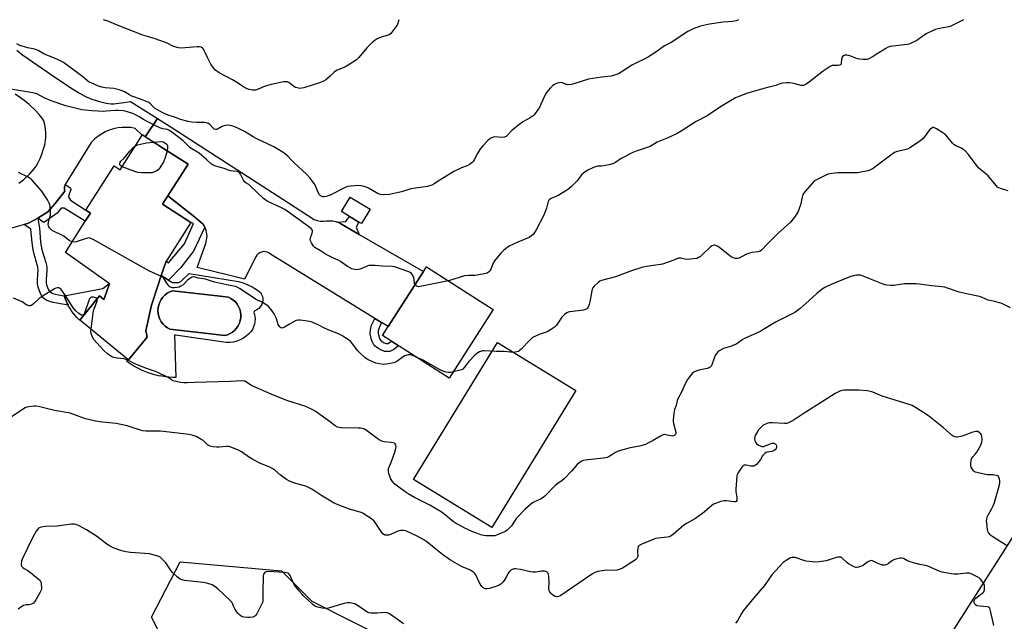
# Model space of a CAD drawing. Units: inches. Extents: x 1315762 to 1321763, y 525447 to 529448.
# Drawn here: x 1319033 to 1319563, y 529123 to 529447 of the extents above; entities that cross this region are included whole.
import ezdxf

# ---------------------------------------------------------------- set-up
doc = ezdxf.new("R2010")
doc.units = ezdxf.units.IN
doc.header["$MEASUREMENT"] = 0
for name, color, linetype in [('BLDG-Footprint', 5, 'Continuous'), ('CULTRL-Pad', 6, 'Continuous'), ('CULTRL-Swimming Pool in Ground', 4, 'Continuous'), ('NTRL-Pasture Land', 2, 'Continuous'), ('NTRL-Trees', 3, 'Continuous'), ('TRANS-Driveway', 251, 'Continuous'), ('TRANS-Non Street Sidewalk', 7, 'Continuous'), ('Undefined', 1, 'Continuous')]:
    doc.layers.add(name, color=color, linetype=linetype)

msp = doc.modelspace()

# ---------------------------------------------------------------- linework, layer by layer
at = {"layer": 'BLDG-Footprint'}
for points, elevation in [([(1319123.37, 529369.55), (1319112.49, 529352.49), (1319109.6, 529347.97), (1319124.93, 529338.19), (1319111.72, 529317.47), (1319111.58, 529317.24), (1319108.97, 529309.61), (1319107.06, 529304.03), (1319103.66, 529293.64), (1319100.71, 529279.79), (1319101.11, 529277.52), (1319101.2, 529276.97), (1319101.32, 529276.31), (1319091.33, 529264.1), (1319091.02, 529264.35), (1319065.82, 529284.96), (1319065.07, 529285.58), (1319075.75, 529298.64), (1319078.11, 529296.71), (1319081.14, 529305.05), (1319080.92, 529305.21), (1319057.37, 529322.04), (1319068.06, 529338.81), (1319070.81, 529343.11), (1319068.37, 529344.67), (1319083.59, 529368.53), (1319086.82, 529366.48), (1319098.65, 529385.03), (1319098.78, 529385.23), (1319110.09, 529378.01)], 536.28), ([(1319221.44, 529345.29), (1319216.74, 529337.48), (1319215.29, 529338.35), (1319210.27, 529341.37), (1319205.93, 529343.99), (1319210.63, 529351.8)], 539.7), ([(1319287.66, 529291.28), (1319263.97, 529254.29), (1319228.07, 529277.28), (1319231.14, 529282.07), (1319250.11, 529311.69), (1319251.76, 529314.27)], 537.17)]:
    msp.add_lwpolyline(points, close=True, dxfattribs=dict(at, elevation=elevation))
at = {"layer": 'CULTRL-Pad'}
for points in [[(1319081.14, 529305.05), (1319078.11, 529296.71), (1319075.75, 529298.64), (1319065.07, 529285.58), (1319064.66, 529285.94), (1319063.58, 529287.01), (1319062.55, 529288.13), (1319061.59, 529289.3), (1319060.69, 529290.53), (1319059.85, 529291.8), (1319059.09, 529293.11), (1319058.82, 529293.64), (1319058.39, 529294.47), (1319057.77, 529295.85), (1319057.23, 529297.27), (1319056.76, 529298.71), (1319077.59, 529302.49), (1319080.91, 529305.21)], [(1319332.11, 529247.75), (1319286.93, 529173.89), (1319244.78, 529199.68), (1319289.95, 529273.53)]]:
    msp.add_lwpolyline(points, close=True, dxfattribs=at)
for points in [[(1319150.48, 529306.3, 0), (1319153.05, 529305.58, 0), (1319155.54, 529304.63, 0), (1319157.94, 529303.45, 0), (1319160.21, 529302.05, 0), (1319162.35, 529300.45, 0), (1319162.97, 529299.42, 0), (1319163.39, 529298.3, 0), (1319163.59, 529297.12, 0), (1319163.58, 529295.92, 0), (1319163.34, 529294.75, 0), (1319162.9, 529293.64, 0), (1319162.25, 529292.63, 0), (1319161.43, 529291.75, 0), (1319160.46, 529291.05, 0), (1319159.38, 529290.53, 0), (1319159, 529290.18, 0), (1319158.84, 529289.68, 0), (1319158.95, 529289.17, 0), (1319159.31, 529287.73, 0), (1319159.47, 529286.25, 0), (1319159.41, 529284.77, 0), (1319159.14, 529283.3, 0), (1319158.67, 529281.89, 0), (1319158.01, 529280.56, 0), (1319157.17, 529279.33, 0), (1319156.16, 529278.24, 0), (1319154.75, 529276.91, 0), (1319153.19, 529275.78, 0), (1319151.49, 529274.86, 0), (1319149.69, 529274.17, 0), (1319147.81, 529273.72, 0), (1319145.88, 529273.52, 0), (1319143.95, 529273.58, 0), (1319116.58, 529277.39, 0), (1319116.18, 529277.43, 0), (1319116.88, 529254.71, 0), (1319114.97, 529254.73, 0), (1319113.07, 529254.83, 0), (1319111.17, 529255.02, 0), (1319109.28, 529255.3, 0), (1319107.41, 529255.65, 0), (1319105.55, 529256.09, 0), (1319103.72, 529256.61, 0), (1319101.91, 529257.21, 0), (1319100.13, 529257.89, 0), (1319098.38, 529258.65, 0), (1319096.66, 529259.49, 0), (1319094.98, 529260.39, 0), (1319093.35, 529261.38, 0), (1319091.76, 529262.43, 0), (1319090.22, 529263.56, 0), (1319091.02, 529264.35, 0), (1319091.33, 529264.1, 0), (1319101.32, 529276.31, 0), (1319101.2, 529276.97, 0), (1319101.11, 529277.52, 0), (1319100.71, 529279.79, 0), (1319103.66, 529293.65, 0), (1319107.06, 529304.03, 0), (1319108.96, 529309.61, 0), (1319112.93, 529307.14, 0), (1319114.93, 529305.89, 0), (1319117.98, 529305.75, 0), (1319118.39, 529305.82, 0), (1319118.78, 529305.94, 0), (1319119.15, 529306.13, 0), (1319119.48, 529306.37, 0), (1319119.78, 529306.66, 0), (1319123.96, 529310.57, 0)], [(1319144.64, 529277.72, 0), (1319146.04, 529278.34, 0), (1319147.34, 529279.15, 0), (1319148.52, 529280.13, 0), (1319149.54, 529281.27, 0), (1319150.39, 529282.54, 0), (1319151.05, 529283.92, 0), (1319151.51, 529285.38, 0), (1319151.77, 529286.88, 0), (1319151.8, 529288.41, 0), (1319151.62, 529289.94, 0), (1319151.23, 529291.41, 0), (1319150.63, 529292.82, 0), (1319149.84, 529294.13, 0), (1319148.87, 529295.32, 0), (1319147.75, 529296.36, 0), (1319146.49, 529297.22, 0), (1319145.12, 529297.91, 0), (1319140.66, 529298.42, 0), (1319115.03, 529301.38, 0), (1319113.56, 529300.81, 0), (1319112.18, 529300.03, 0), (1319110.93, 529299.07, 0), (1319109.83, 529297.94, 0), (1319108.9, 529296.67, 0), (1319108.15, 529295.28, 0), (1319107.61, 529293.79, 0), (1319107.29, 529292.25, 0), (1319107.19, 529290.67, 0), (1319107.31, 529289.1, 0), (1319107.65, 529287.56, 0), (1319108.21, 529286.08, 0), (1319108.96, 529284.7, 0), (1319109.91, 529283.44, 0), (1319111.03, 529282.32, 0), (1319112.29, 529281.37, 0), (1319113.67, 529280.61, 0), (1319143.17, 529277.31, 0)]]:
    msp.add_polyline3d(points, close=True, dxfattribs=at)
at = {"layer": 'CULTRL-Swimming Pool in Ground'}
msp.add_lwpolyline([(1319144.64, 529277.72), (1319143.17, 529277.31), (1319113.67, 529280.61), (1319112.29, 529281.37), (1319111.03, 529282.32), (1319109.91, 529283.44), (1319108.96, 529284.7), (1319108.21, 529286.08), (1319107.65, 529287.56), (1319107.31, 529289.1), (1319107.19, 529290.67), (1319107.29, 529292.25), (1319107.61, 529293.79), (1319108.15, 529295.28), (1319108.9, 529296.67), (1319109.83, 529297.94), (1319110.93, 529299.07), (1319112.18, 529300.03), (1319113.56, 529300.81), (1319115.03, 529301.38), (1319140.66, 529298.42), (1319145.12, 529297.91), (1319146.49, 529297.22), (1319147.75, 529296.36), (1319148.87, 529295.32), (1319149.84, 529294.13), (1319150.63, 529292.82), (1319151.23, 529291.41), (1319151.62, 529289.94), (1319151.8, 529288.41), (1319151.77, 529286.88), (1319151.51, 529285.38), (1319151.05, 529283.92), (1319150.39, 529282.54), (1319149.54, 529281.27), (1319148.52, 529280.13), (1319147.34, 529279.15), (1319146.04, 529278.34)], close=True, dxfattribs=at)
at = {"layer": 'NTRL-Pasture Land'}
msp.add_lwpolyline([(1319582.24, 528892.47), (1319544.65, 528773.94), (1319337.63, 528798.41), (1319444.17, 528975.53), (1319570.32, 529173.24), (1319580.98, 529166.99), (1319590.22, 529147.74), (1319598.01, 529127.85), (1319604.32, 529107.44), (1319609.1, 529086.62), (1319612.33, 529065.5), (1319613.99, 529044.2), (1319614.07, 529022.84), (1319612.59, 529001.53), (1319612.2, 528998.1), (1319605.82, 528968.15), (1319597.92, 528938.56), (1319588.5, 528909.42)], close=True, dxfattribs=at)
at = {"layer": 'NTRL-Trees'}
msp.add_lwpolyline([(1318979, 528872.85), (1319083.46, 528921.52), (1319129.75, 528984.43), (1319134.5, 529065.15), (1319103.64, 529125.69), (1319119.07, 529155.36), (1319173.67, 529150.62), (1319190.01, 529134.18), (1319231.68, 529113.35), (1319295.94, 529098.39), (1319375.47, 529075.83), (1319434.82, 529035.47), (1319471.62, 528982.06), (1319447.88, 528929.83), (1319407.52, 528844.36), (1319360.04, 528733.97), (1319264.74, 528665.22), (1319189.28, 528651.78), (1319115.48, 528646.31), (1318952.86, 528654.51)], dxfattribs=at)
at = {"layer": 'TRANS-Driveway'}
for points in [[(1319031.28, 529430.82), (1319033.76, 529428.81), (1319037.08, 529426.38), (1319049.94, 529417.68), (1319056.53, 529413.08), (1319061.11, 529410.02), (1319064.95, 529407.66), (1319068.13, 529405.96), (1319071.56, 529404.56), (1319075.66, 529403.22), (1319079.23, 529402.29), (1319081.76, 529401.91), (1319083.44, 529401.98), (1319087.64, 529402.5), (1319092.41, 529403.26), (1319106.97, 529394.09), (1319100.38, 529384.21), (1319098.78, 529385.23), (1319098.65, 529385.03), (1319094.86, 529388.77), (1319092.53, 529389.16), (1319090.19, 529389.32), (1319087.83, 529389.26), (1319085.5, 529388.98), (1319083.19, 529388.48), (1319080.95, 529387.76), (1319078.79, 529386.84), (1319076.72, 529385.71), (1319074.77, 529384.39), (1319072.96, 529382.89), (1319071.29, 529381.22), (1319057.22, 529358.59), (1319056.96, 529357.11), (1319056.93, 529355.61), (1319057.02, 529354.89), (1319051.83, 529348.26), (1319047.83, 529343.8), (1319042.59, 529340.44), (1319037.54, 529337.8), (1319035.21, 529337.04), (1319032.87, 529336.29), (1319027.14, 529334.75)], [(1319032.31, 529359.22), (1319034.99, 529361.3), (1319038.15, 529364.26), (1319040.63, 529367.07), (1319041.6, 529368.45), (1319042.69, 529370.37), (1319043.72, 529372.55), (1319044.66, 529374.89), (1319045.47, 529377.27), (1319046.22, 529379.94), (1319046.67, 529382.11), (1319046.91, 529384.02), (1319046.91, 529385.97), (1319046.65, 529388.61), (1319046.23, 529390.89), (1319045.69, 529392.77), (1319044.86, 529394.31), (1319043.32, 529396.26), (1319041.13, 529398.51), (1319037.8, 529401.55), (1319035.81, 529403.23), (1319033.18, 529405.22), (1319030.28, 529407.22)]]:
    msp.add_lwpolyline(points, dxfattribs=at)
msp.add_lwpolyline([(1319203.69, 529338.31), (1319204.47, 529338.02), (1319205.93, 529337.23), (1319215.45, 529331.73), (1319250.11, 529311.69), (1319231.14, 529282.07), (1319227.61, 529284.24), (1319223.93, 529286.51), (1319167.79, 529321.13), (1319166.96, 529321.74), (1319166.02, 529322.16), (1319165.01, 529322.39), (1319163.98, 529322.41), (1319163.5, 529322.31), (1319162.97, 529322.21), (1319162.02, 529321.81), (1319161.16, 529321.23), (1319160.45, 529320.48), (1319159.91, 529319.6), (1319153.78, 529307.61), (1319146.57, 529309.4), (1319128.34, 529313.94), (1319132.91, 529326.78), (1319133.65, 529330.77), (1319133.18, 529333.92), (1319132.39, 529335.54), (1319131.6, 529337.16), (1319126, 529341.95), (1319112.49, 529352.49), (1319123.37, 529369.55), (1319110.09, 529378.01), (1319100.38, 529384.21), (1319106.97, 529394.09), (1319113.19, 529390.17), (1319177.44, 529348.69), (1319191.26, 529339.77), (1319192.87, 529339.17), (1319194.55, 529338.83), (1319196.26, 529338.75), (1319197.97, 529338.93), (1319199.62, 529339.05), (1319201.28, 529338.94), (1319202.91, 529338.59)], close=True, dxfattribs=at)
at = {"layer": 'TRANS-Non Street Sidewalk'}
for points in [[(1319042.59, 529340.44), (1319047.83, 529343.8), (1319051.83, 529348.26), (1319057.02, 529354.89), (1319056.93, 529355.61), (1319056.96, 529357.11), (1319057.22, 529358.59), (1319059.66, 529356.89), (1319060.14, 529356.41), (1319060.33, 529355.92), (1319059.16, 529352.79), (1319059.07, 529351.94), (1319060.13, 529350.09), (1319068.37, 529344.67), (1319070.81, 529343.11), (1319068.06, 529338.81), (1319056.72, 529345.81), (1319055.03, 529345.82), (1319053.01, 529343.07), (1319046.05, 529338.21), (1319045.44, 529338.37)], [(1319132.39, 529335.54), (1319126.39, 529322.64), (1319119.59, 529313.94), (1319112.93, 529307.14), (1319108.96, 529309.61), (1319111.58, 529317.24), (1319112.84, 529316.46), (1319121.55, 529326.54), (1319126.3, 529337.56), (1319124.93, 529338.19), (1319109.6, 529347.96), (1319112.49, 529352.49), (1319126, 529341.95), (1319131.6, 529337.16)], [(1319035.21, 529337.04), (1319037.54, 529337.8), (1319042.59, 529340.44), (1319043.34, 529335.12), (1319044.04, 529327.67), (1319044.52, 529324.33), (1319045.02, 529322.37), (1319046.77, 529316.61), (1319047.12, 529315.14), (1319047.28, 529314.09), (1319047.3, 529312.44), (1319046.98, 529307.16), (1319047.04, 529305.62), (1319047.22, 529304.54), (1319048.03, 529302.17), (1319048.53, 529301.25), (1319048.89, 529300.82), (1319049.61, 529300.37), (1319050.57, 529299.97), (1319052, 529299.56), (1319053.6, 529299.22), (1319056.76, 529298.71), (1319057.23, 529297.27), (1319057.77, 529295.85), (1319058.39, 529294.47), (1319058.82, 529293.64), (1319052.74, 529294.61), (1319050.86, 529295.01), (1319049.02, 529295.54), (1319047.44, 529296.18), (1319045.77, 529297.25), (1319044.63, 529298.6), (1319043.72, 529300.29), (1319042.67, 529303.37), (1319042.36, 529305.12), (1319042.28, 529307.21), (1319042.61, 529312.55), (1319042.59, 529313.71), (1319042.51, 529314.26), (1319042.24, 529315.4), (1319040.51, 529321.11), (1319039.92, 529323.4), (1319039.38, 529327.11), (1319038.68, 529334.57)], [(1319215.45, 529331.73), (1319205.93, 529337.23), (1319204.47, 529338.02), (1319203.69, 529338.31), (1319208.38, 529338.72), (1319210.27, 529341.37), (1319215.29, 529338.35), (1319213.89, 529335.6)], [(1319227.61, 529284.24), (1319226.28, 529281.41), (1319225.83, 529279.78), (1319225.8, 529278.5), (1319226.28, 529276.25), (1319226.64, 529275.31), (1319226.94, 529274.85), (1319227.97, 529273.98), (1319229.01, 529273.37), (1319230.06, 529272.98), (1319230.93, 529272.95), (1319231.84, 529273.43), (1319232.87, 529274.21), (1319236.72, 529271.74), (1319234.17, 529269.8), (1319231.94, 529268.62), (1319229.22, 529268.7), (1319227.16, 529269.47), (1319225.48, 529270.45), (1319223.67, 529271.98), (1319222.79, 529273.35), (1319222.14, 529275.02), (1319221.49, 529278.1), (1319221.54, 529280.41), (1319222.24, 529282.92), (1319223.93, 529286.51)]]:
    msp.add_lwpolyline(points, close=True, dxfattribs=at)
at = {"layer": 'Undefined'}
for points, elevation in [([(1319540.89, 529447.23), (1319535.89, 529444.61), (1319534.04, 529443.79), (1319532.9, 529443.47), (1319528.84, 529442.76), (1319527.18, 529442.37), (1319525.81, 529441.96), (1319524.5, 529441.41), (1319521.18, 529439.78), (1319519.22, 529438.55), (1319515.72, 529436.16), (1319512.27, 529434.41), (1319511.44, 529434.11), (1319510.58, 529433.93), (1319502.89, 529433.11), (1319501.46, 529432.82), (1319500.35, 529432.49), (1319499.07, 529431.84), (1319493.93, 529428.5), (1319492.21, 529427.47), (1319489.97, 529426.25), (1319488.92, 529425.91), (1319486.91, 529425.85), (1319484.89, 529426), (1319483.78, 529426.29), (1319480.24, 529427.71), (1319479.13, 529428.07), (1319477.99, 529428.18), (1319477.15, 529428.1), (1319476.61, 529427.96), (1319475.73, 529427.44), (1319475.33, 529426.86), (1319475.15, 529425.96), (1319475.05, 529423.79), (1319474.92, 529423.34), (1319474.66, 529423.01), (1319474.04, 529422.71), (1319473.28, 529422.57), (1319470.14, 529422.54), (1319469.12, 529422.15), (1319465.39, 529419.49), (1319457.96, 529413.74), (1319456.23, 529412.65), (1319454.69, 529411.9), (1319454.17, 529411.78), (1319453.39, 529411.83), (1319449.55, 529412.88), (1319447.24, 529413.35), (1319445.82, 529413.37), (1319443.56, 529413.15), (1319442.49, 529412.9), (1319439.78, 529411.93), (1319434.1, 529410.47), (1319424.56, 529407.64), (1319419.92, 529406.01), (1319418.1, 529405.19), (1319413.67, 529402.61), (1319410.05, 529400.31), (1319402.9, 529395.53), (1319396.99, 529392.43), (1319388.95, 529387.34), (1319386.63, 529386.02), (1319381.31, 529383.55), (1319375.98, 529381.33), (1319372.18, 529379.08), (1319365.19, 529376.67), (1319363.25, 529375.91), (1319356.65, 529372.47), (1319353.47, 529370.43), (1319352.45, 529369.91), (1319350.79, 529369.41), (1319347.11, 529368.52), (1319345.97, 529368.39), (1319343.92, 529368.37), (1319343.25, 529368.25), (1319341.6, 529367.66), (1319338.63, 529366.36), (1319337.15, 529365.44), (1319336.03, 529364.53), (1319335.27, 529363.69), (1319332.8, 529360.61), (1319329.75, 529357.46), (1319328.44, 529356.3), (1319326.73, 529355.17), (1319322.98, 529352.88), (1319318.89, 529351.07), (1319317.94, 529350.47), (1319317.6, 529350.06), (1319317.28, 529349.34), (1319316.4, 529345.81), (1319315.02, 529342.02), (1319310.72, 529334.13), (1319309.28, 529331.8), (1319308.27, 529330.84), (1319307.07, 529330.08), (1319301.02, 529327.56), (1319296.22, 529325.33), (1319295.01, 529324.54), (1319293.21, 529323.12), (1319291.79, 529321.64), (1319288.44, 529317.5), (1319287.87, 529316.49), (1319286.46, 529313.02), (1319285.87, 529312.1), (1319285.16, 529311.31), (1319284.46, 529310.91), (1319283.64, 529310.66), (1319279.01, 529309.75), (1319277.85, 529309.64), (1319274.36, 529309.62), (1319272.2, 529309.33), (1319263.64, 529306.66)], 538), ([(1319245.57, 529304.61), (1319245.33, 529305.47), (1319245.18, 529307.43), (1319245.03, 529308.26), (1319244.47, 529309.56), (1319243.67, 529310.69), (1319243.01, 529311.18), (1319242.23, 529311.54), (1319235.6, 529313.89), (1319234.49, 529314.22), (1319233.36, 529314.39), (1319228.14, 529314.58), (1319224.11, 529314.95), (1319221.5, 529315), (1319220.64, 529314.91), (1319220.1, 529314.76), (1319216.9, 529313.38), (1319215.8, 529312.99), (1319214.07, 529312.67), (1319212.93, 529312.73), (1319211.58, 529313.24), (1319209.2, 529314.45), (1319205.53, 529317.04), (1319204.27, 529317.83), (1319201.27, 529319.17), (1319197.42, 529321.11), (1319194.64, 529322.94), (1319191.66, 529324.64), (1319190.9, 529325.45), (1319189.83, 529327.15), (1319189.32, 529328.15), (1319189.11, 529328.91), (1319189.28, 529329.94), (1319190.15, 529332.32), (1319190.39, 529333.34), (1319190.38, 529333.82), (1319190.25, 529334.19), (1319189.75, 529334.79), (1319177.96, 529343.31), (1319175.41, 529345.05), (1319173.01, 529346.36), (1319166.41, 529349.39), (1319165.44, 529349.97), (1319164.08, 529350.95), (1319156.94, 529357.74), (1319156.03, 529358.49), (1319154.47, 529359.42), (1319153.85, 529359.94), (1319153.23, 529360.84), (1319151.65, 529364.19), (1319151.22, 529364.75), (1319150.85, 529365.05), (1319150.38, 529365.3), (1319149.54, 529365.52), (1319146.3, 529365.96), (1319145.16, 529366.2), (1319142.82, 529367.19), (1319138.34, 529368.36), (1319137, 529368.9), (1319136.06, 529369.55), (1319133.46, 529371.9), (1319129.34, 529375.36), (1319124.51, 529378.32), (1319123.66, 529379.12), (1319120.82, 529382.14), (1319115.24, 529386.31), (1319113.39, 529387.59), (1319112.76, 529387.93), (1319112.25, 529388.1), (1319109.82, 529388.55), (1319108.24, 529389.1), (1319105.41, 529390.42), (1319100.99, 529392.64), (1319099.46, 529393.53), (1319097.46, 529394.88), (1319095.44, 529395.93), (1319093.62, 529396.7), (1319090.03, 529397.87), (1319088.55, 529398.19), (1319085.83, 529398.45), (1319084.32, 529398.42), (1319079.57, 529398), (1319077.8, 529397.92), (1319071.79, 529398.22), (1319068.04, 529398.51), (1319066.12, 529398.82), (1319057.58, 529400.97), (1319049.74, 529403.65), (1319046, 529405.2), (1319042.26, 529407.1), (1319040.68, 529407.66), (1319038.72, 529408.08), (1319027.96, 529409.88)], 538), ([(1319564.96, 529355.18), (1319562.41, 529355.86), (1319560.72, 529356.36), (1319559.93, 529356.68), (1319559.25, 529357.17), (1319558.47, 529357.99), (1319554.22, 529363.24), (1319552.88, 529364.39), (1319550.19, 529366.45), (1319549.17, 529367.42), (1319547.65, 529369.22), (1319543.49, 529374.64), (1319541.69, 529376.61), (1319540.66, 529377.48), (1319539.77, 529378.08), (1319536.8, 529379.36), (1319535.78, 529379.95), (1319534.94, 529380.77), (1319531.94, 529384.5), (1319530.92, 529385.59), (1319529.76, 529386.42), (1319526.28, 529388.56), (1319525.54, 529388.96), (1319524.81, 529389.2), (1319524.33, 529389.17), (1319523.87, 529388.96), (1319522.77, 529388.08), (1319521.98, 529387.2), (1319519.91, 529384.25), (1319519.16, 529383.33), (1319518.08, 529382.37), (1319516.19, 529381), (1319511.95, 529378.27), (1319510.7, 529377.59), (1319509.33, 529377.19), (1319505.12, 529376.31), (1319503.65, 529375.76), (1319501.73, 529374.42), (1319493.16, 529367.82), (1319492.19, 529367.21), (1319490.42, 529366.32), (1319489.38, 529365.91), (1319488.55, 529365.69), (1319483.76, 529364.9), (1319473.28, 529364.89), (1319471.55, 529364.73), (1319468.99, 529364.37), (1319467.88, 529364.08), (1319466.8, 529363.62), (1319462.02, 529361.28), (1319461, 529360.7), (1319460.12, 529359.96), (1319457.79, 529357.36), (1319455.35, 529354.48), (1319454.41, 529353.09), (1319453.92, 529351.8), (1319453.05, 529347.63), (1319452.22, 529345.15), (1319451.78, 529344.08), (1319451.26, 529343.07), (1319449.88, 529340.92), (1319447.64, 529338.32), (1319440.88, 529332.18), (1319434.93, 529326.31), (1319432.53, 529323.54), (1319432.11, 529323.17), (1319431.39, 529322.71), (1319430.06, 529322.29), (1319427.13, 529321.89), (1319425.69, 529321.55), (1319423.75, 529320.84), (1319420.14, 529318.91), (1319419.32, 529318.71), (1319418.19, 529318.75), (1319416.78, 529319.06), (1319415.76, 529319.6), (1319409.93, 529324.28), (1319408.72, 529325.14), (1319407.43, 529325.78), (1319406.91, 529325.91), (1319406.4, 529325.9), (1319405.64, 529325.63), (1319404.71, 529325.01), (1319400.56, 529321.04), (1319399.26, 529319.89), (1319398.28, 529319.27), (1319397.22, 529318.81), (1319395.5, 529318.51), (1319392, 529318.24), (1319390.85, 529318.36), (1319388.61, 529318.92), (1319388.06, 529318.98), (1319387.46, 529318.92), (1319384.46, 529317.64), (1319378.86, 529315.73), (1319377.7, 529315.5), (1319370.15, 529314.46), (1319368.16, 529314.01), (1319362.05, 529312), (1319353.57, 529308.91), (1319345.92, 529306.81), (1319345.14, 529306.44), (1319343.99, 529305.58), (1319342.06, 529303.85), (1319341.35, 529302.98), (1319341.03, 529302.21), (1319340.82, 529301.38), (1319339.64, 529295.37), (1319339.3, 529293.98), (1319338.71, 529292.49), (1319338.42, 529292.06), (1319338.02, 529291.67), (1319337.3, 529291.21), (1319336.32, 529290.89), (1319328.89, 529289.95), (1319328.05, 529289.77), (1319327.27, 529289.45), (1319326.12, 529288.56), (1319324.65, 529287.09), (1319321.67, 529282.82), (1319320.67, 529281.79), (1319318.46, 529280.29), (1319316.66, 529279.26), (1319312.43, 529277.76), (1319310.07, 529276.78), (1319308.83, 529276.12), (1319307.58, 529274.99), (1319302.81, 529269.91), (1319301.72, 529268.94), (1319301.23, 529268.68), (1319300.39, 529268.43), (1319298.34, 529268.16), (1319293.63, 529268.63), (1319289.21, 529268.66), (1319282.73, 529269.09), (1319281.89, 529269.04), (1319281.37, 529268.9), (1319280.37, 529268.47), (1319279.41, 529267.93), (1319278.72, 529267.45), (1319277.84, 529266.67), (1319274.5, 529263.36), (1319273.58, 529262.21), (1319272.14, 529260.14), (1319271.24, 529259.23), (1319270.62, 529258.83), (1319269.83, 529258.53), (1319266.17, 529257.71)], 536), ([(1319095.07, 529379.41), (1319096.23, 529379.88), (1319101.06, 529380.94), (1319102.77, 529381.25), (1319104.75, 529381.42)], 538), ([(1319104.75, 529381.42), (1319109.22, 529381.64), (1319109.94, 529381.5), (1319110.87, 529381.08), (1319111.91, 529380.19), (1319112.25, 529379.53), (1319112.3, 529378.48), (1319112.06, 529376.76)], 538), ([(1319087.86, 529368.11), (1319087.16, 529368.55), (1319086.74, 529369.14), (1319086.62, 529369.61), (1319086.59, 529370.09), (1319086.76, 529370.65), (1319087.17, 529371.12), (1319088.86, 529372.53), (1319092.06, 529376.55), (1319094.07, 529378.62), (1319095.07, 529379.41)], 538), ([(1319112.06, 529376.76), (1319110.89, 529372.39), (1319110.59, 529371.6), (1319110.19, 529370.83), (1319108.14, 529367.62), (1319107.28, 529366.45), (1319106.65, 529365.9), (1319105.35, 529365.3), (1319103.95, 529364.88), (1319102.8, 529364.76), (1319098.39, 529364.88), (1319096.35, 529365.02), (1319094.68, 529365.49), (1319087.86, 529368.11)], 538), ([(1319060.99, 529327.72), (1319060.15, 529327.98), (1319059.41, 529328.38), (1319056.52, 529330.66), (1319055.52, 529331.33), (1319051.33, 529333.23), (1319050.32, 529333.76), (1319049.43, 529334.44), (1319048.71, 529335.29), (1319048.43, 529335.76), (1319048.25, 529336.28), (1319048.15, 529337.14), (1319048.19, 529338.02), (1319048.41, 529339.15), (1319049.25, 529342.15), (1319049.4, 529343.27), (1319049.34, 529344.45), (1319049.09, 529346.51), (1319048.9, 529347.68), (1319048.68, 529348.52), (1319047.73, 529350.3), (1319044.56, 529355.18), (1319039.23, 529361), (1319038.38, 529361.79), (1319037.28, 529362.54), (1319032.06, 529365.02)], 536), ([(1319108.81, 529309.15), (1319102.55, 529311.93), (1319100.97, 529312.73), (1319072.3, 529328.88), (1319070.98, 529329.55), (1319070.21, 529329.77), (1319069.17, 529329.71), (1319068.04, 529329.38), (1319063.23, 529327.71), (1319062.1, 529327.55), (1319060.99, 529327.72)], 536), ([(1319566.16, 529292.21), (1319561.51, 529294.47), (1319557.8, 529295.58), (1319554.14, 529296.34), (1319550.64, 529297.86), (1319549.53, 529298.24), (1319543.46, 529299.47), (1319538.61, 529300.64), (1319532.22, 529302.83), (1319530.81, 529303.23), (1319527.57, 529303.71), (1319523.65, 529304.08), (1319517.23, 529304.94), (1319515.47, 529305.1), (1319509.02, 529305), (1319503.43, 529304.18), (1319501.67, 529304.19), (1319499.61, 529304.34), (1319498.75, 529304.51), (1319497.63, 529304.9), (1319486.79, 529309.3), (1319485.44, 529309.69), (1319484.36, 529309.79), (1319483.23, 529309.69), (1319481.54, 529309.41), (1319479.59, 529308.86), (1319469.67, 529304.79), (1319466.2, 529303.1), (1319464.71, 529302.14), (1319461.94, 529299.9), (1319457.77, 529296.08), (1319452.87, 529291.79), (1319451.52, 529290.69), (1319450.14, 529289.73), (1319446.85, 529287.98), (1319439.64, 529284.47), (1319431.33, 529279.35), (1319422.88, 529275.66), (1319421.77, 529274.94), (1319419.46, 529273.15), (1319418.47, 529272.55), (1319415.51, 529271.29), (1319411.67, 529270.21), (1319409.67, 529269.21), (1319408.56, 529268.41), (1319408.04, 529267.78), (1319407.44, 529266.85), (1319406.57, 529265.1), (1319405.43, 529261.55), (1319405.05, 529260.84), (1319404.56, 529260.31), (1319403.92, 529259.89), (1319402.93, 529259.52), (1319398.41, 529258.6), (1319397.31, 529258.32), (1319395.96, 529257.71), (1319395.47, 529257.39), (1319394.82, 529256.82), (1319393.27, 529255.08), (1319392.28, 529253.63), (1319390.9, 529250.98), (1319389.19, 529247.09), (1319387.19, 529243.59), (1319386.7, 529242.32), (1319386.12, 529239.66), (1319385.22, 529237.38), (1319384.86, 529235.37), (1319384.55, 529231.86), (1319384.62, 529231), (1319384.82, 529229.87), (1319385.97, 529225.24), (1319385.91, 529224.33), (1319385.72, 529223.94), (1319385.39, 529223.62), (1319384.77, 529223.26), (1319384.07, 529223.13), (1319383.31, 529223.23), (1319380.53, 529223.87), (1319379.69, 529223.9), (1319379.19, 529223.8), (1319377.73, 529223.17), (1319373.82, 529220.81), (1319370.95, 529219.29), (1319369.63, 529218.68), (1319366.45, 529217.64), (1319361.49, 529216.73), (1319354.9, 529214.92), (1319353.54, 529214.32), (1319350.04, 529212.14), (1319348.97, 529211.69), (1319348.11, 529211.46), (1319346.94, 529211.27), (1319337.2, 529210.2), (1319336.07, 529209.94), (1319335.32, 529209.6), (1319333.9, 529208.71), (1319332.81, 529207.85), (1319330.07, 529204.47), (1319325.8, 529200.11), (1319324.73, 529199.14), (1319322.47, 529197.62), (1319321.1, 529196.48), (1319315.4, 529190.74), (1319314.5, 529190.07), (1319313.08, 529189.2), (1319309.92, 529187.72), (1319308.91, 529187.15), (1319307.79, 529186.24), (1319304.97, 529183.73), (1319300.29, 529178.98), (1319299.47, 529177.88), (1319297.44, 529174.77), (1319296.44, 529173.7), (1319295.14, 529172.51), (1319294.45, 529171.98), (1319293.68, 529171.56), (1319289.89, 529169.96), (1319288.5, 529169.52), (1319287.04, 529169.37), (1319283.79, 529169.37), (1319282.47, 529169.59), (1319281.08, 529170), (1319278.34, 529170.96), (1319276.73, 529171.63), (1319272.47, 529173.57), (1319268.74, 529175.47), (1319267.76, 529176.07), (1319266.19, 529177.19), (1319261.12, 529181.35), (1319259.68, 529182.4), (1319253.62, 529185.98), (1319245.39, 529190.06), (1319241.82, 529192.07), (1319240.36, 529193.04), (1319236.79, 529195.61), (1319234.73, 529197.23), (1319233.41, 529198.69), (1319232.47, 529200.29), (1319232.14, 529201.08), (1319231.53, 529203.06), (1319231.32, 529203.91), (1319231.22, 529204.76), (1319231.37, 529205.63), (1319232.83, 529209.36), (1319234.82, 529214.93), (1319235.32, 529216.55), (1319235.42, 529217.37), (1319235.3, 529218.39), (1319234.98, 529219.02), (1319234.6, 529219.29), (1319233.88, 529219.54), (1319232.8, 529219.74), (1319229.03, 529220), (1319227.73, 529220.44), (1319226.25, 529221.2), (1319225.28, 529221.8), (1319219.2, 529226.32), (1319218.3, 529226.82), (1319217.34, 529227.16), (1319216.29, 529227.36), (1319214.93, 529227.47), (1319205.84, 529227.61), (1319204.71, 529227.75), (1319203.93, 529228), (1319202.65, 529228.72), (1319200.21, 529230.4), (1319195.62, 529233.8), (1319191.76, 529236.5), (1319190.53, 529237.31), (1319189.5, 529237.87), (1319186.29, 529239.31), (1319177.18, 529242.19), (1319172.13, 529244.05), (1319168.14, 529245.65), (1319158.29, 529249.96), (1319157.27, 529250.55), (1319154.87, 529252.21), (1319154.11, 529252.61), (1319153.61, 529252.78), (1319152.28, 529252.92), (1319146.33, 529252.48), (1319133.26, 529252.08), (1319127.03, 529251.97), (1319122.83, 529251.78), (1319121.12, 529251.85), (1319119.48, 529252.04), (1319116.84, 529252.46), (1319115.43, 529252.82), (1319114.71, 529253.21), (1319113.5, 529254.15), (1319112.75, 529254.62), (1319107.14, 529257.34), (1319105.79, 529257.89), (1319101.59, 529259.31), (1319094.67, 529261.98), (1319093.61, 529262.49), (1319091.12, 529263.95), (1319090.11, 529264.44), (1319088.73, 529264.74), (1319085.28, 529265.02), (1319084.14, 529265.19), (1319082.77, 529265.65), (1319081.78, 529266.17), (1319080, 529267.43), (1319077.99, 529269.23), (1319076.08, 529271.27), (1319072.69, 529275.2), (1319071.98, 529276.45), (1319071.28, 529278.39), (1319071.09, 529279.52), (1319071.15, 529280.6)], 534), ([(1319246.23, 529265.65), (1319243.47, 529266.8), (1319242.67, 529266.95), (1319241.89, 529266.94), (1319241.11, 529266.76), (1319240.12, 529266.33), (1319239.13, 529265.71), (1319235.78, 529263.32), (1319235.02, 529262.91), (1319234.2, 529262.64), (1319230.18, 529261.88), (1319228.74, 529261.73), (1319226.48, 529262), (1319224.53, 529262.44), (1319222.91, 529263.07), (1319220.27, 529264.26), (1319219.26, 529264.82), (1319218.57, 529265.35), (1319215.97, 529267.71), (1319214.73, 529268.95), (1319211.96, 529272.75), (1319211.23, 529273.63), (1319209.84, 529274.88), (1319208.39, 529275.87), (1319206.16, 529277.23), (1319204.41, 529278.16), (1319198.83, 529280.34), (1319196.43, 529281.44), (1319193.72, 529282.9), (1319190.13, 529284.37), (1319188.71, 529284.79), (1319185.21, 529285.39), (1319183.75, 529285.57), (1319182.64, 529285.52), (1319181.59, 529285.26), (1319180.55, 529284.82), (1319178.03, 529283.41), (1319175.65, 529281.94), (1319174.91, 529281.58), (1319173.92, 529281.3), (1319173.47, 529281.34), (1319173.27, 529281.44), (1319172.72, 529281.96), (1319171.98, 529283.16), (1319171.65, 529283.97), (1319170.78, 529286.75), (1319169.68, 529288.99), (1319168.55, 529290.66), (1319166.86, 529292.68), (1319165.73, 529293.6), (1319164.04, 529294.77), (1319163.3, 529295.16), (1319160.82, 529296.23), (1319159.79, 529296.78), (1319151.53, 529302.36), (1319149.79, 529303.34), (1319149.02, 529303.58), (1319146.05, 529304.12), (1319140.93, 529305.35), (1319137.54, 529305.98), (1319132.7, 529307.52), (1319129.04, 529308.21), (1319127.04, 529308.68), (1319126.19, 529308.78), (1319125.67, 529308.7), (1319125.19, 529308.51), (1319123.82, 529307.65), (1319122.95, 529306.91), (1319120.67, 529304.62), (1319119.53, 529303.83), (1319118.53, 529303.37), (1319117.48, 529303.08), (1319116.15, 529302.94), (1319115.05, 529303), (1319114.02, 529303.24), (1319113.57, 529303.49), (1319113.18, 529303.84), (1319112.32, 529304.91), (1319111.1, 529306.91), (1319110.34, 529307.98), (1319109.68, 529308.62), (1319108.81, 529309.15)], 536), ([(1319074.41, 529297.01), (1319074.13, 529297.38), (1319073.73, 529297.61), (1319072.45, 529297.89), (1319071.42, 529297.86), (1319071, 529297.68), (1319070.66, 529297.39), (1319070.24, 529296.8), (1319069.91, 529296.05), (1319068, 529290.35), (1319067.57, 529289.26), (1319067.29, 529288.79), (1319066.96, 529288.46), (1319066.38, 529288.26), (1319065.93, 529288.31), (1319065.24, 529288.61), (1319064.55, 529289.1), (1319063.04, 529290.53), (1319061.84, 529291.84), (1319060.99, 529293.07), (1319057.31, 529299.04), (1319055.03, 529302.09), (1319054.21, 529302.81), (1319053.76, 529302.98), (1319053.03, 529303.02), (1319052.25, 529302.78), (1319051.47, 529302.38), (1319045.88, 529299.06), (1319043.27, 529297.13), (1319040.2, 529294.33), (1319039.33, 529293.65), (1319038.86, 529293.4), (1319038.36, 529293.28), (1319037.85, 529293.26), (1319037.35, 529293.35), (1319036.67, 529293.67), (1319034.02, 529295.34), (1319029.38, 529297.4)], 534), ([(1319263.64, 529306.66), (1319248.27, 529303.57), (1319247.41, 529303.56), (1319246.64, 529303.77), (1319245.96, 529304.15), (1319245.57, 529304.61)], 538), ([(1319071.15, 529280.6), (1319072.56, 529290.65), (1319072.95, 529292.07), (1319074.37, 529295.99), (1319074.47, 529296.51), (1319074.41, 529297.01)], 534), ([(1319266.17, 529257.71), (1319264.74, 529257.44), (1319263.59, 529257.36), (1319262.15, 529257.5), (1319261.13, 529257.82), (1319259.19, 529258.77), (1319249.91, 529263.95), (1319246.23, 529265.65)], 536), ([(1319564.03, 529164.26), (1319556.71, 529168.87), (1319555.65, 529169.64), (1319555.09, 529170.16), (1319554.33, 529171.28), (1319554.01, 529172.02), (1319553.86, 529172.58), (1319553.34, 529176.69), (1319553.3, 529177.57), (1319553.37, 529178.43), (1319553.69, 529179.54), (1319554.24, 529180.9), (1319555.97, 529183.83), (1319556.79, 529185.58), (1319557.31, 529186.89), (1319559.98, 529196.24), (1319560.37, 529197.97), (1319560.43, 529199.1), (1319560.27, 529199.92), (1319559.9, 529200.93), (1319559.63, 529201.35), (1319559.26, 529201.67), (1319558.5, 529201.93), (1319556.78, 529202.2), (1319555.32, 529202.34), (1319553.56, 529202.35), (1319552.7, 529202.44), (1319548.69, 529203.28), (1319547.3, 529203.66), (1319546.57, 529204.03), (1319546.19, 529204.42), (1319545.58, 529205.41), (1319545.08, 529206.48), (1319544.84, 529207.32), (1319544.81, 529208.43), (1319545.03, 529210.12), (1319545.34, 529211.17), (1319545.91, 529212.02), (1319547.38, 529213.52), (1319548.04, 529214.44), (1319550.14, 529218.32), (1319550.81, 529219.92), (1319550.93, 529221.34), (1319550.82, 529223.04), (1319550.59, 529223.81), (1319549.92, 529224.61), (1319549.28, 529225.11), (1319548.59, 529225.51), (1319548.11, 529225.66), (1319547.57, 529225.66), (1319545.87, 529225.21), (1319543.32, 529224.3), (1319541.18, 529223.41), (1319539.46, 529222.9), (1319537.44, 529222.49), (1319536.89, 529222.51), (1319536.12, 529222.7), (1319535.39, 529223.02), (1319534.7, 529223.5), (1319530.17, 529227.53), (1319522.09, 529234.02), (1319514.95, 529238.54), (1319513.17, 529239.54), (1319511.53, 529240.2), (1319504.12, 529242.39), (1319497.15, 529244.57), (1319492.08, 529246.7), (1319490.69, 529247.19), (1319489.01, 529247.5), (1319484.46, 529247.8), (1319476.55, 529247.8), (1319475.28, 529247.61), (1319474.23, 529247.22), (1319471.85, 529246.01), (1319465.83, 529242.35), (1319454.47, 529235.13), (1319449.62, 529231.8), (1319448.13, 529231), (1319446.33, 529230.17), (1319445.54, 529229.93), (1319444.43, 529229.84), (1319437.8, 529230.19), (1319436.36, 529230.18), (1319435.5, 529230.03), (1319434.66, 529229.76), (1319433.85, 529229.42), (1319433.09, 529228.98), (1319431.75, 529227.82), (1319430.55, 529226.52), (1319429.76, 529225.29), (1319428.79, 529223.48), (1319428.46, 529222.68), (1319428.34, 529221.88), (1319428.44, 529220.82), (1319428.75, 529220.08), (1319429.47, 529219.2), (1319430.56, 529218.25), (1319431.31, 529217.83), (1319432.43, 529217.58), (1319433.29, 529217.6), (1319434.13, 529217.81), (1319436.89, 529218.95), (1319437.73, 529219.23), (1319438.39, 529219.3), (1319438.84, 529219.23), (1319439.56, 529218.91), (1319440.09, 529218.4), (1319440.27, 529217.77), (1319440.17, 529217.05), (1319439.95, 529216.52), (1319439.47, 529215.81), (1319439.07, 529215.46), (1319438.66, 529215.22), (1319437.62, 529214.91), (1319435.13, 529214.48), (1319434.63, 529214.29), (1319433.92, 529213.81), (1319433.3, 529213.19), (1319432.74, 529212.49), (1319431.53, 529210.46), (1319430.32, 529208.84), (1319429.38, 529207.77), (1319428.73, 529207.29), (1319428.01, 529207.01), (1319427.22, 529206.92), (1319426.39, 529206.99), (1319423.87, 529207.46), (1319422.83, 529207.47), (1319422.19, 529207.14), (1319421.48, 529206.33), (1319419.39, 529203.22), (1319419.02, 529202.47), (1319418.82, 529201.71), (1319418.24, 529194.51), (1319418.33, 529193.06), (1319418.81, 529190.2), (1319418.92, 529189.16), (1319418.85, 529188.48), (1319418.5, 529188), (1319417.88, 529187.79), (1319417.14, 529187.78), (1319413.05, 529188.32), (1319411.9, 529188.34), (1319410.21, 529187.9), (1319407.42, 529186.87), (1319406.34, 529186.4), (1319405.13, 529185.58), (1319400.36, 529181.54), (1319398.49, 529180.14), (1319396.56, 529178.84), (1319391.8, 529176.04), (1319390.35, 529175.09), (1319384.82, 529170.37), (1319383.44, 529169.38), (1319382.48, 529168.96), (1319381.41, 529168.69), (1319376.42, 529168.2), (1319374.98, 529167.92), (1319367.76, 529165.02), (1319366.22, 529164.25), (1319365.72, 529163.68), (1319365.5, 529162.94), (1319365.36, 529160.99), (1319365.47, 529158.42), (1319365.35, 529157.9), (1319364.97, 529157.2), (1319364.39, 529156.61), (1319363.68, 529156.1), (1319357.22, 529152.05), (1319355.95, 529151.41), (1319354.37, 529151.02), (1319347.47, 529150.78), (1319344.03, 529150.15), (1319342.37, 529149.67), (1319341.1, 529148.96), (1319337.17, 529146.32), (1319326.97, 529139.33), (1319324.09, 529137.28), (1319323.36, 529136.9), (1319322.37, 529136.67), (1319321.84, 529136.68), (1319321.05, 529136.83), (1319320.07, 529137.28), (1319319.41, 529137.77), (1319318.83, 529138.34), (1319318.2, 529139.29), (1319317.87, 529140.09), (1319317.7, 529140.9), (1319317.86, 529144.52), (1319317.64, 529147.45), (1319317.43, 529148.86), (1319317.12, 529149.57), (1319316.77, 529149.9), (1319316.09, 529150.26), (1319315.31, 529150.47), (1319313.7, 529150.45), (1319310.37, 529149.87), (1319308.98, 529149.8), (1319307.83, 529149.99), (1319302.37, 529151.28), (1319299.75, 529151.6), (1319298.89, 529151.61), (1319298.35, 529151.53), (1319297.37, 529151.06), (1319296.32, 529150.14), (1319295.85, 529149.43), (1319294.63, 529147.1), (1319293.59, 529145.32), (1319292.89, 529144.41), (1319291.84, 529143.45), (1319290.97, 529142.94), (1319289.64, 529142.38), (1319285.75, 529141.14), (1319284.37, 529140.84), (1319283.83, 529140.85), (1319283.34, 529140.99), (1319282.17, 529141.67), (1319281.54, 529142.2), (1319281.16, 529142.62), (1319280.26, 529144.16), (1319278.28, 529148.38), (1319277.8, 529149.08), (1319277.2, 529149.65), (1319275.06, 529151.05), (1319270.99, 529152.81), (1319264.73, 529156.27), (1319260.31, 529159.42), (1319256.86, 529162.31), (1319251.87, 529166.27), (1319250.37, 529167.21), (1319246.73, 529169.26), (1319241.04, 529171.89), (1319240.21, 529172.18), (1319239.39, 529172.3), (1319237.73, 529172.23), (1319236.37, 529171.96), (1319232.33, 529170.19), (1319231.22, 529169.82), (1319230.12, 529169.73), (1319229.58, 529169.79), (1319229.08, 529169.95), (1319228.2, 529170.54), (1319227.63, 529171.17), (1319224.54, 529176.12), (1319223.67, 529177.27), (1319222.11, 529178.52), (1319218.78, 529180.82), (1319217.57, 529181.58), (1319215.98, 529182.19), (1319210.29, 529183.78), (1319204.13, 529186.06), (1319201.74, 529187.19), (1319200.19, 529188.05), (1319194.88, 529191.27), (1319190.02, 529194.49), (1319188.32, 529195.43), (1319186.8, 529196.08), (1319181.42, 529197.55), (1319179.25, 529198.26), (1319177.94, 529198.79), (1319176.46, 529199.73), (1319173.11, 529202.15), (1319170.16, 529204.74), (1319169.06, 529205.54), (1319167.4, 529206.41), (1319162.34, 529208.31), (1319158.18, 529210.45), (1319156.44, 529211.53), (1319152.21, 529214.68), (1319150.95, 529215.38), (1319146.97, 529217.05), (1319145.35, 529217.55), (1319144.22, 529217.57), (1319140.19, 529217.16), (1319138.65, 529217.1), (1319136.99, 529217.27), (1319135.36, 529217.64), (1319134.62, 529218.01), (1319133.93, 529218.49), (1319131.49, 529220.69), (1319130.82, 529221.18), (1319127.78, 529222.82), (1319126.2, 529223.5), (1319123.92, 529223.91), (1319108.47, 529225.75), (1319106.69, 529225.81), (1319100.71, 529225.79), (1319099.06, 529225.94), (1319097.73, 529226.28), (1319092.21, 529228.15), (1319090.53, 529228.63), (1319084.74, 529229.9), (1319075.66, 529230.86), (1319072.77, 529231.34), (1319068.24, 529232.4), (1319063.35, 529234.28), (1319059.85, 529235.44), (1319051.44, 529236.92), (1319042.9, 529238.97), (1319041.44, 529239.21), (1319040.28, 529239.19), (1319037.66, 529238.89), (1319036.52, 529238.68), (1319035.7, 529238.4), (1319034.18, 529237.49), (1319022.31, 529229.41)], 532), ([(1319239.3, 529121.98), (1319235.36, 529124.96), (1319231.88, 529127.41), (1319230.8, 529127.95), (1319230.32, 529128.07), (1319229.53, 529128.11), (1319225.27, 529127.88), (1319222.01, 529127.86), (1319220.87, 529127.98), (1319219.85, 529128.43), (1319215.45, 529131.44), (1319213.69, 529132.54), (1319213.16, 529132.78), (1319212.36, 529133.01), (1319210.42, 529133.28), (1319209.09, 529133.3), (1319207.49, 529133.02), (1319205.55, 529132.49), (1319199.63, 529130.65), (1319198.22, 529130.31), (1319197.35, 529130.28), (1319195.59, 529130.52), (1319193.25, 529130.95), (1319192.16, 529131.32), (1319191.44, 529131.79), (1319190.78, 529132.36), (1319185.61, 529137.22), (1319184.58, 529138.27), (1319183.27, 529139.81), (1319180.75, 529142.96), (1319180.21, 529143.94), (1319178.97, 529146.79), (1319178.3, 529148.12), (1319177.84, 529148.82), (1319177.22, 529149.31), (1319176.43, 529149.52), (1319175.57, 529149.62), (1319166.68, 529150.27), (1319165.56, 529150.14), (1319165.1, 529149.93), (1319164.51, 529149.46), (1319164.06, 529148.85), (1319163.81, 529147.75), (1319163.65, 529139.03), (1319163.7, 529134.67), (1319163.59, 529133.83), (1319163.19, 529132.74), (1319160.43, 529127.46), (1319159.96, 529126.73), (1319159.39, 529126.19), (1319158.26, 529125.72), (1319156.68, 529125.47), (1319155.58, 529125.46), (1319153.59, 529125.69), (1319152.77, 529125.88), (1319152.04, 529126.21), (1319151.17, 529126.83), (1319150.38, 529127.56), (1319149.56, 529128.62), (1319148.58, 529130.2), (1319148.11, 529131.15), (1319147.36, 529133), (1319146.89, 529133.71), (1319145.87, 529134.77), (1319139.37, 529140.9), (1319137.8, 529142.21), (1319136.31, 529143.03), (1319133.59, 529143.92), (1319131.57, 529144.24), (1319121.42, 529145.45), (1319120.06, 529145.73), (1319119.09, 529146.16), (1319117.45, 529147.42), (1319115.02, 529149.64), (1319114.3, 529150.56), (1319112.23, 529153.77), (1319111.37, 529154.95), (1319109.12, 529157.32), (1319108.45, 529157.88), (1319107.7, 529158.3), (1319104.58, 529159.28), (1319102.58, 529159.74), (1319092.48, 529160.42), (1319089.97, 529160.78), (1319087.81, 529161.32), (1319083.09, 529163.05), (1319081.74, 529163.64), (1319080.72, 529164.25), (1319079.01, 529165.45), (1319074.03, 529169.21), (1319068.7, 529172.62), (1319064.78, 529174.78), (1319063.08, 529175.51), (1319062.04, 529175.66), (1319060.7, 529175.63), (1319052.93, 529174.55), (1319046.46, 529174.4), (1319045.29, 529174.25), (1319043.86, 529173.94), (1319042.85, 529173.49), (1319042.3, 529172.92), (1319041.68, 529171.97), (1319039.71, 529168.44), (1319034.21, 529157.23), (1319033.78, 529155.9), (1319033.56, 529154.21), (1319033.59, 529153.67), (1319033.75, 529153.18), (1319034.43, 529152.34), (1319035.09, 529151.86), (1319036.74, 529151.03), (1319037.71, 529150.38), (1319042.54, 529146.52), (1319043.77, 529145.33), (1319044.13, 529144.59), (1319044.36, 529143.47), (1319044.52, 529141.73), (1319044.42, 529140.61), (1319043.77, 529139.1), (1319041.47, 529135.05), (1319040.71, 529133.82), (1319040.16, 529133.19), (1319039.51, 529132.79), (1319038.52, 529132.43), (1319037.75, 529132.27), (1319036.43, 529132.22), (1319035.56, 529132.09), (1319034.72, 529131.85), (1319033.97, 529131.45), (1319031.9, 529129.9)], 530), ([(1319557.16, 529121.09), (1319555.42, 529129.13), (1319554.99, 529130.42), (1319554.72, 529130.77), (1319554.41, 529131), (1319553.67, 529131.24), (1319549.65, 529131.53), (1319548.27, 529131.78), (1319547.79, 529131.98), (1319547.38, 529132.28), (1319547.04, 529132.69), (1319546.67, 529133.39), (1319546.54, 529133.89), (1319546.56, 529134.41), (1319546.72, 529134.91), (1319546.94, 529135.25), (1319547.53, 529135.81), (1319550.8, 529138.3), (1319551.43, 529138.9), (1319551.76, 529139.35), (1319552.11, 529140.41), (1319552.26, 529141.84), (1319552.17, 529142.69), (1319551.77, 529143.79), (1319551.33, 529144.56), (1319550.79, 529145.28), (1319549.99, 529146.17), (1319549.33, 529146.76), (1319548.61, 529147.22), (1319547.06, 529147.98), (1319544.96, 529148.94), (1319543.89, 529149.32), (1319543.35, 529149.41), (1319542.52, 529149.41), (1319537.86, 529148.86), (1319535.85, 529148.81), (1319534.14, 529148.98), (1319529.32, 529149.86), (1319527.68, 529150.37), (1319521.66, 529153.05), (1319520.43, 529153.39), (1319517.41, 529153.95), (1319512.68, 529155.34), (1319510.78, 529156.02), (1319508.55, 529157.17), (1319507.45, 529157.44), (1319506.63, 529157.41), (1319505.8, 529157.26), (1319504.42, 529156.93), (1319503.36, 529156.56), (1319502.63, 529156.14), (1319500.48, 529154.49), (1319499.2, 529153.87), (1319498.4, 529153.66), (1319497.33, 529153.72), (1319495.72, 529154.12), (1319494.73, 529154.5), (1319492.87, 529155.49), (1319491.87, 529155.93), (1319491.11, 529156.08), (1319490.6, 529156.02), (1319489.36, 529155.48), (1319486.94, 529153.72), (1319485.94, 529153.13), (1319484.39, 529152.55), (1319483.34, 529152.36), (1319482.82, 529152.4), (1319482.03, 529152.67), (1319478.95, 529154.33), (1319478.04, 529155.03), (1319475.6, 529157.41), (1319474.93, 529157.86), (1319474.42, 529158.01), (1319473.88, 529158.03), (1319473.04, 529157.88), (1319468.56, 529156.48), (1319466.9, 529156.04), (1319463.1, 529155.43), (1319461.34, 529155.24), (1319459.39, 529155.36), (1319456.01, 529155.87), (1319454.3, 529156.33), (1319451.31, 529157.43), (1319450.24, 529157.69), (1319448.59, 529157.74), (1319447.79, 529157.63), (1319447.28, 529157.47), (1319445.85, 529156.59), (1319443.84, 529154.99), (1319437.71, 529148.5), (1319433.8, 529142.78), (1319427.99, 529136.12), (1319422.33, 529129.11), (1319421.35, 529127.64), (1319419.14, 529123.76), (1319418.11, 529122.35)], 530)]:
    msp.add_lwpolyline(points, dxfattribs=dict(at, elevation=elevation))
for points in [[(1319419.81, 529447.25, 540), (1319418.41, 529446.67, 540), (1319416.43, 529446.28, 540), (1319411.5, 529445.92, 540), (1319404.2, 529444.82, 540), (1319399.25, 529443.71, 540), (1319396.71, 529442.97, 540), (1319395.33, 529442.42, 540), (1319392.43, 529440.91, 540), (1319383.46, 529434.97, 540), (1319379.82, 529433.12, 540), (1319375.28, 529429.77, 540), (1319372.63, 529428.1, 540), (1319370.66, 529426.96, 540), (1319362.69, 529422.89, 540), (1319356.59, 529418.97, 540), (1319355.08, 529418.19, 540), (1319352.44, 529417.18, 540), (1319351.13, 529416.84, 540), (1319346.02, 529416.31, 540), (1319339.01, 529415.23, 540), (1319331.09, 529412.71, 540), (1319329.85, 529412.4, 540), (1319328.51, 529412.26, 540), (1319327.45, 529412.32, 540), (1319326.91, 529412.48, 540), (1319325.06, 529413.27, 540), (1319324.08, 529413.42, 540), (1319323.27, 529413.31, 540), (1319322.18, 529413.05, 540), (1319320.65, 529412.45, 540), (1319319.8, 529411.86, 540), (1319318.55, 529410.65, 540), (1319317.18, 529409.16, 540), (1319316.32, 529408.01, 540), (1319315.46, 529406.52, 540), (1319313.39, 529401.73, 540), (1319312.74, 529400.43, 540), (1319310.26, 529396.79, 540), (1319309.71, 529396.11, 540), (1319309.11, 529395.54, 540), (1319307.56, 529394.45, 540), (1319303.66, 529392.3, 540), (1319302, 529391.09, 540), (1319297.84, 529387.83, 540), (1319296.94, 529386.96, 540), (1319295.3, 529385.03, 540), (1319294.67, 529384.45, 540), (1319294.2, 529384.15, 540), (1319293.7, 529383.97, 540), (1319292.9, 529383.89, 540), (1319288.38, 529384.16, 540), (1319287.32, 529383.94, 540), (1319286.11, 529383.39, 540), (1319284.79, 529382.23, 540), (1319282.1, 529379.45, 540), (1319281.12, 529378.34, 540), (1319280.46, 529377.36, 540), (1319279.25, 529375.3, 540), (1319277.49, 529371.79, 540), (1319276.86, 529370.9, 540), (1319276.26, 529370.34, 540), (1319274.89, 529369.37, 540), (1319273.7, 529368.65, 540), (1319270.56, 529367.47, 540), (1319266.52, 529365.49, 540), (1319258.86, 529360.83, 540), (1319255.93, 529358.91, 540), (1319254.7, 529358.28, 540), (1319253.44, 529357.77, 540), (1319252.34, 529357.48, 540), (1319243.28, 529356.21, 540), (1319238.24, 529354.62, 540), (1319233.53, 529353.5, 540), (1319231.83, 529353.26, 540), (1319228.4, 529353.07, 540), (1319227.02, 529353.18, 540), (1319225.8, 529353.59, 540), (1319224.8, 529354.1, 540), (1319220.6, 529356.58, 540), (1319219.3, 529357.12, 540), (1319217.43, 529357.71, 540), (1319216.32, 529357.92, 540), (1319214.84, 529357.97, 540), (1319213.2, 529357.9, 540), (1319210.9, 529357.67, 540), (1319209.47, 529357.47, 540), (1319208.37, 529357.15, 540), (1319199.95, 529352.88, 540), (1319197.82, 529352.07, 540), (1319196.73, 529351.89, 540), (1319195.89, 529351.97, 540), (1319195.1, 529352.22, 540), (1319194.56, 529352.59, 540), (1319194.22, 529352.95, 540), (1319193.48, 529354.18, 540), (1319191.92, 529357.81, 540), (1319191.28, 529359.08, 540), (1319190.61, 529360.06, 540), (1319189.13, 529361.93, 540), (1319187.22, 529364.13, 540), (1319180.59, 529370.16, 540), (1319178.93, 529371.79, 540), (1319177.15, 529373.74, 540), (1319175.89, 529374.91, 540), (1319173.98, 529376.22, 540), (1319169.63, 529378.78, 540), (1319160.03, 529383.36, 540), (1319158.53, 529384.17, 540), (1319153.74, 529387.11, 540), (1319150.56, 529388.75, 540), (1319148.92, 529389.43, 540), (1319146.96, 529390.07, 540), (1319145.82, 529390.35, 540), (1319144.97, 529390.42, 540), (1319143.54, 529390.31, 540), (1319142.14, 529390.01, 540), (1319141.39, 529389.66, 540), (1319139.22, 529388.38, 540), (1319138.74, 529388.18, 540), (1319138.11, 529388.13, 540), (1319137.47, 529388.37, 540), (1319136.85, 529388.86, 540), (1319135.55, 529390.56, 540), (1319135.17, 529390.93, 540), (1319134.45, 529391.36, 540), (1319133.38, 529391.75, 540), (1319132.23, 529391.91, 540), (1319128.09, 529391.91, 540), (1319125.49, 529392.12, 540), (1319123.52, 529392.49, 540), (1319119.37, 529393.54, 540), (1319116.15, 529394.75, 540), (1319112.76, 529395.87, 540), (1319109.75, 529397.06, 540), (1319105.39, 529399.62, 540), (1319104.61, 529400.32, 540), (1319103.2, 529401.93, 540), (1319102.19, 529402.65, 540), (1319097.84, 529404.41, 540), (1319093.12, 529406.15, 540), (1319091.93, 529406.78, 540), (1319089.18, 529408.43, 540), (1319087.88, 529409.04, 540), (1319086.23, 529409.55, 540), (1319083.42, 529410.18, 540), (1319078.68, 529410.58, 540), (1319077.04, 529410.87, 540), (1319075.18, 529411.48, 540), (1319071.21, 529413.21, 540), (1319070.17, 529413.71, 540), (1319069.43, 529414.18, 540), (1319066.68, 529416.43, 540), (1319059.69, 529421.81, 540), (1319056.27, 529424.18, 540), (1319054.75, 529425.09, 540), (1319051.53, 529426.61, 540), (1319048.28, 529427.87, 540), (1319045.82, 529428.93, 540), (1319042.64, 529430.72, 540), (1319041.87, 529431.08, 540), (1319040.73, 529431.39, 540), (1319037.22, 529432.06, 540), (1319035.82, 529432.42, 540), (1319032.85, 529433.42, 540), (1319031.3, 529434.25, 540)], [(1319236.95, 529447.26, 542), (1319236.35, 529445.46, 542), (1319235.91, 529444.38, 542), (1319234.75, 529442.68, 542), (1319233.11, 529440.57, 542), (1319232.34, 529439.7, 542), (1319231.66, 529439.19, 542), (1319230.89, 529438.86, 542), (1319227, 529437.7, 542), (1319225.91, 529437.3, 542), (1319224.86, 529436.78, 542), (1319223.89, 529436.15, 542), (1319222.6, 529434.98, 542), (1319219.7, 529432.1, 542), (1319215.29, 529426.87, 542), (1319214.7, 529426.23, 542), (1319214.03, 529425.67, 542), (1319209.61, 529422.8, 542), (1319207.85, 529421.74, 542), (1319203.73, 529420.11, 542), (1319202.72, 529419.61, 542), (1319202.09, 529419.11, 542), (1319200.83, 529417.72, 542), (1319199.98, 529416.94, 542), (1319197.5, 529414.94, 542), (1319196.3, 529414.14, 542), (1319194.67, 529413.5, 542), (1319185.67, 529410.62, 542), (1319184.55, 529410.33, 542), (1319183.72, 529410.28, 542), (1319182.9, 529410.35, 542), (1319182.08, 529410.51, 542), (1319181.31, 529410.76, 542), (1319180.36, 529411.36, 542), (1319177.68, 529413.47, 542), (1319176.96, 529413.82, 542), (1319176.17, 529413.9, 542), (1319174.79, 529413.77, 542), (1319173.09, 529413.46, 542), (1319168.19, 529412.38, 542), (1319165.63, 529411.73, 542), (1319163.96, 529411.2, 542), (1319161.16, 529409.9, 542), (1319159.62, 529409.43, 542), (1319158.82, 529409.35, 542), (1319158, 529409.42, 542), (1319156.35, 529409.72, 542), (1319155.28, 529410.01, 542), (1319154.5, 529410.34, 542), (1319153.51, 529410.9, 542), (1319150.53, 529412.93, 542), (1319147.31, 529414.84, 542), (1319140.06, 529418.72, 542), (1319138.23, 529420.03, 542), (1319136.83, 529421.57, 542), (1319135.71, 529423.26, 542), (1319133.85, 529426.94, 542), (1319131.74, 529431.38, 542), (1319131.23, 529431.97, 542), (1319130.39, 529432.54, 542), (1319129.63, 529432.73, 542), (1319128.25, 529432.74, 542), (1319119.61, 529431.96, 542), (1319118.19, 529432.15, 542), (1319116.25, 529432.68, 542), (1319115.18, 529433.1, 542), (1319112.08, 529434.65, 542), (1319110.7, 529435.21, 542), (1319105.67, 529437.04, 542), (1319101.56, 529438.17, 542), (1319099.04, 529439, 542), (1319084.94, 529444.49, 542), (1319080.7, 529446.31, 542), (1319077.84, 529447.28, 542)]]:
    msp.add_polyline3d(points, dxfattribs=at)

doc.saveas('drawing.dxf')
